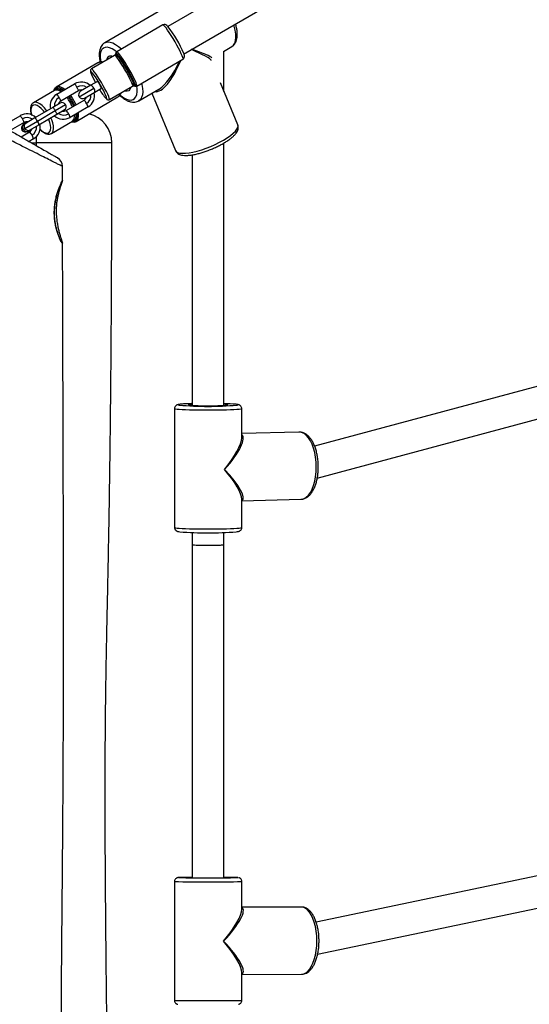
# Model space of a CAD drawing. Units: millimetres. Extents: x 51 to 362, y 35 to 272.
# Drawn here: x 154 to 161, y 98 to 112 of the extents above; entities that cross this region are included whole.
import ezdxf

# ---------------------------------------------------------------- set-up
doc = ezdxf.new("R2010")
doc.units = ezdxf.units.MM
doc.styles.add('SLDTEXTSTYLE0', font='TXT', dxfattribs={"width": 0.75})
doc.dimstyles.new('SLDDIMSTYLE0', dxfattribs={"dimtxt": 3.5, "dimasz": 4, "dimexe": 0, "dimexo": 0.0625, "dimgap": 0.875, "dimtad": 1, "dimlfac": 35, "dimrnd": 1e-09, "dimzin": 12, "dimdsep": 46, "dimtxsty": 'SLDTEXTSTYLE0', "dimsah": 1, "dimcen": 0.09, "dimadec": 0, "dimazin": 3, "dimtfac": 1, "dimtofl": 0, "dimtmove": 0, "dimatfit": 3, "dimfxl": 0, "dimfrac": 2, "dimtolj": 1, "dimtzin": 12, "dimarcsym": 0})

# ---------------------------------------------------------------- blocks, each defined once
blk = doc.blocks.new('_D_1')
at = {"color": 7, "linetype": 'Continuous', "lineweight": 0}
for p, q in [((117.249, 110.931), (117.249, 260.711)), ((315.431, 103.223), (315.431, 260.711)), ((117.249, 259.711), (315.431, 259.711))]:
    blk.add_line(p, q, dxfattribs=at)
at = {"color": 7, "linetype": 'Continuous', "lineweight": 18}
for points in [[(117.249, 259.711), (121.249, 259.203), (121.249, 260.219)], [(315.431, 259.711), (311.431, 260.219), (311.431, 259.203)]]:
    blk.add_solid(points, dxfattribs=at)
at = {"color": 7, "linetype": 'Continuous', "lineweight": 18, "insert": (211.168, 264.223), "char_height": 3.5, "attachment_point": 1, "style": 'SLDTEXTSTYLE0'}
blk.add_mtext('6940', dxfattribs=at)
blk = doc.blocks.new('_D_13')
at = {"color": 7, "linetype": 'Continuous', "lineweight": 0}
for p, q in [((77.676, 109.931), (77.676, 267.989)), ((361.732, 92.661), (361.732, 267.989)), ((77.676, 266.989), (361.732, 266.989))]:
    blk.add_line(p, q, dxfattribs=at)
at = {"color": 7, "linetype": 'Continuous', "lineweight": 18}
for points in [[(77.676, 266.989), (81.676, 266.481), (81.676, 267.497)], [(361.732, 266.989), (357.732, 267.497), (357.732, 266.481)]]:
    blk.add_solid(points, dxfattribs=at)
at = {"color": 7, "linetype": 'Continuous', "lineweight": 18, "insert": (214.532, 271.5), "char_height": 3.5, "attachment_point": 1, "style": 'SLDTEXTSTYLE0'}
blk.add_mtext('9940', dxfattribs=at)

msp = doc.modelspace()

# ---------------------------------------------------------------- linework, layer by layer
at = {"color": 7, "linetype": 'Continuous', "lineweight": 25}
for p, q in [((197.71511, 135.9097), (156.09696, 111.60975)), ((156.32064, 111.21099), (197.93879, 135.51094)), ((156.52839, 112.15942), (155.1861, 111.37569)), ((156.02449, 111.63361), (155.35929, 111.24521)), ((156.90029, 111.25167), (157.01821, 111.32052)), ((156.90475, 110.67494), (156.90475, 111.25428)), ((155.32879, 111.19432), (154.99514, 110.99951)), ((155.34457, 111.22542), (155.34043, 111.20937)), ((155.64742, 110.75174), (156.31261, 111.14014)), ((155.08903, 111.08741), (154.48633, 110.73551)), ((154.46005, 110.68708), (154.15775, 110.51057)), ((154.4935, 110.63217), (154.75129, 110.78269)), ((154.80891, 110.68399), (154.55112, 110.53347)), ((154.81781, 110.5982), (155.02816, 110.72102)), ((154.98614, 110.76266), (154.83811, 110.67623)), ((155.08089, 110.81798), (154.98614, 110.76266)), ((155.04376, 110.66396), (155.13852, 110.71929)), ((155.25445, 110.55538), (155.58811, 110.7502)), ((155.60693, 110.75294), (155.62295, 110.74865)), ((155.67592, 110.53679), (155.96451, 110.70529)), ((157.10441, 110.19023), (156.85402, 110.79811)), ((154.63036, 110.39777), (154.88815, 110.54829)), ((154.77446, 110.24204), (155.37716, 110.59394)), ((154.83811, 110.67623), (154.83757, 110.67591)), ((154.8952, 110.57722), (154.89574, 110.57753)), ((154.89574, 110.57753), (155.04376, 110.66396)), ((155.86546, 110.64746), (156.2062, 109.82024)), ((154.43877, 110.44306), (154.18103, 110.29257)), ((154.54411, 110.50456), (154.43877, 110.44306)), ((154.4964, 110.34437), (154.60173, 110.40587)), ((154.94577, 110.44959), (154.68798, 110.29908)), ((155.67778, 110.53791), (155.67592, 110.53679)), ((153.70805, 110.17356), (153.96574, 110.32402)), ((154.18103, 110.29257), (154.05257, 110.21757)), ((154.21484, 110.24614), (154.47258, 110.39663)), ((154.23866, 110.19388), (154.4964, 110.34437)), ((154.02337, 110.22533), (153.82404, 110.10895)), ((154.02495, 110.20144), (154.01345, 110.19472)), ((154.05197, 110.21721), (154.02495, 110.20144)), ((154.03229, 110.13955), (154.21484, 110.24614)), ((154.05197, 110.21721), (154.05257, 110.21757)), ((154.08258, 110.10275), (154.10959, 110.11852)), ((154.1102, 110.11887), (154.10959, 110.11852)), ((154.1102, 110.11887), (154.23866, 110.19388)), ((154.41706, 110.06645), (154.71937, 110.24296)), ((154.71042, 110.23774), (154.7169, 110.23799)), ((153.98074, 110.01847), (154.1026, 110.08962)), ((154.07107, 110.09603), (154.08258, 110.10275)), ((154.16023, 109.99093), (154.09471, 109.95267)), ((154.10475, 109.94687), (154.10475, 109.95854)), ((156.90475, 106.14402), (156.90475, 109.9302)), ((156.44761, 109.75909), (156.44761, 106.14402)), ((154.57716, 109.38596), (154.57688, 109.59323)), ((154.57642, 109.38634), (154.57646, 109.38596)), ((154.49207, 108.88216), (154.49048, 108.92026)), ((164.90217, 107.35602), (158.20918, 105.55451)), ((158.24726, 105.09134), (165.02098, 106.91459)), ((156.94287, 106.14787), (156.94283, 106.14787)), ((156.19047, 106.09495), (156.19047, 104.38254)), ((157.1619, 105.68739), (157.1619, 106.09495)), ((157.98596, 105.75881), (157.1619, 105.7373)), ((157.98596, 105.75881), (157.98301, 105.75869)), ((157.1619, 104.38254), (157.1619, 104.79011)), ((157.1619, 104.76554), (158.0113, 104.78771)), ((158.0113, 104.78771), (158.01392, 104.78781)), ((156.44761, 104.30851), (156.44761, 104.13459)), ((156.90475, 104.13459), (156.90475, 104.30851)), ((156.44761, 104.13458), (156.44761, 99.33012)), ((156.90475, 99.32803), (156.90475, 104.13459)), ((165.36984, 100.18129), (158.23384, 98.68682)), ((158.25335, 98.22384), (165.46355, 99.73385)), ((156.19047, 99.27193), (156.19047, 97.55768)), ((157.1619, 98.87131), (157.1619, 99.27193)), ((158.01884, 98.90476), (157.1619, 98.90205)), ((158.02186, 98.90472), (158.01884, 98.90476)), ((157.1619, 97.55768), (157.1619, 97.95829)), ((157.1619, 97.93062), (158.02191, 97.93333)), ((158.02191, 97.93333), (158.02481, 97.93338))]:
    msp.add_line(p, q, dxfattribs=at)
at = {"color": 8, "linetype": 'Continuous', "lineweight": 25}
for p, q in [((154.81704, 110.59775), (154.81781, 110.5982)), ((155.21549, 110.56572), (155.21701, 110.57131)), ((154.47258, 110.39663), (154.62227, 110.48403)), ((153.99291, 110.11656), (154.00926, 110.12611)), ((154.00926, 110.12611), (154.03143, 110.13905)), ((154.03143, 110.13905), (154.03229, 110.13955)), ((154.19646, 110.02232), (154.19656, 109.93014)), ((154.19656, 109.93014), (154.19657, 109.89387)), ((156.96133, 99.32918), (156.96182, 99.32903)), ((157.10459, 99.329), (157.10441, 99.32918))]:
    msp.add_line(p, q, dxfattribs=at)
at = {"color": 8, "linetype": 'Continuous', "lineweight": 25, "flags": 128}
for points in [[(156.31261, 111.14014), (156.31451, 111.14722), (156.31112, 111.16297), (156.30259, 111.1868), (156.28921, 111.21787), (156.27146, 111.25505), (156.25, 111.29699), (156.2256, 111.34218), (156.19913, 111.38898), (156.17156, 111.43571), (156.14388, 111.48068), (156.11709, 111.52225), (156.09216, 111.55893), (156.06999, 111.58939), (156.05139, 111.61253), (156.03701, 111.62752), (156.0274, 111.63381), (156.02449, 111.63361)], [(157.01821, 111.32052), (157.02018, 111.32171), (157.04291, 111.34189), (157.05989, 111.37056), (157.07076, 111.4071), (157.07529, 111.45073), (157.07339, 111.50053), (157.06509, 111.55544), (157.05057, 111.61427), (157.04465, 111.63373)], [(155.35722, 111.24586), (155.33168, 111.26507), (155.29249, 111.28891), (155.2555, 111.30434), (155.22157, 111.311), (155.1915, 111.30874), (155.166, 111.29759), (155.14566, 111.27784), (155.13096, 111.24993), (155.12224, 111.21453), (155.11972, 111.17246), (155.12344, 111.12472), (155.1274, 111.10023)], [(155.185, 111.37503), (155.1975, 111.38127), (155.22791, 111.38798), (155.26264, 111.38549), (155.30095, 111.37384), (155.34205, 111.3533), (155.38503, 111.3243), (155.429, 111.28745), (155.43002, 111.28651)], [(155.58811, 110.7502), (155.58975, 110.75725), (155.58603, 110.77311), (155.57708, 110.79713), (155.56327, 110.82831), (155.54517, 110.86539), (155.52352, 110.90684), (155.49921, 110.95097), (155.47323, 110.99597), (155.44664, 111.04), (155.42054, 111.08126), (155.39599, 111.11805), (155.37399, 111.14888), (155.35546, 111.17247), (155.34114, 111.18787), (155.33162, 111.19444), (155.32879, 111.19432)], [(155.60693, 110.75294), (155.60969, 110.75311), (155.61142, 110.76003), (155.60795, 110.77549), (155.59939, 110.79891), (155.58609, 110.82938), (155.56854, 110.86573), (155.54744, 110.90656), (155.52358, 110.95031), (155.49789, 110.99529), (155.47134, 111.03977), (155.44497, 111.08205), (155.41979, 111.1205), (155.39676, 111.15364), (155.37676, 111.1802), (155.36057, 111.19916), (155.34882, 111.20979), (155.34194, 111.21169), (155.34043, 111.20937)], [(155.62252, 110.74878), (155.62583, 110.74883), (155.62767, 110.7557), (155.62438, 110.77099), (155.6161, 110.79413), (155.60311, 110.82429), (155.58589, 110.86037), (155.56505, 110.90109), (155.54136, 110.94495), (155.51567, 110.99039), (155.48891, 111.03575), (155.46204, 111.07939), (155.43603, 111.11975), (155.41183, 111.15536), (155.39031, 111.18493), (155.37225, 111.20739), (155.3583, 111.22194), (155.34897, 111.22804), (155.34458, 111.22548), (155.34457, 111.22542)], [(155.64742, 110.75174), (155.64931, 110.75882), (155.64592, 110.77457), (155.63739, 110.79841), (155.62401, 110.82948), (155.60627, 110.86665), (155.5848, 110.90859), (155.5604, 110.95378), (155.53393, 111.00059), (155.50636, 111.04732), (155.47868, 111.09228), (155.45189, 111.13385), (155.42696, 111.17053), (155.40479, 111.201), (155.38619, 111.22414), (155.37182, 111.23912), (155.3622, 111.24541), (155.35926, 111.2452)], [(155.25445, 110.55538), (155.2561, 110.56244), (155.25238, 110.5783), (155.24343, 110.60232), (155.22962, 110.6335), (155.21152, 110.67057), (155.18987, 110.71203), (155.16556, 110.75616), (155.13958, 110.80116), (155.11299, 110.84519), (155.08689, 110.88645), (155.06234, 110.92324), (155.04034, 110.95407), (155.0218, 110.97766), (155.00748, 110.99306), (154.99797, 110.99963), (154.99511, 110.99949)], [(154.99063, 110.95905), (154.98772, 110.96054), (154.98361, 110.95814), (154.98495, 110.94662), (154.98658, 110.94093)], [(154.59179, 110.68956), (154.56871, 110.70521), (154.53778, 110.72016), (154.50964, 110.72642), (154.48529, 110.72376), (154.46561, 110.71227), (154.45389, 110.69729)], [(154.57629, 110.68051), (154.54917, 110.69699), (154.51967, 110.70818), (154.49347, 110.71037), (154.47157, 110.7035), (154.45497, 110.68803)], [(154.61181, 110.70125), (154.58305, 110.7212), (154.5512, 110.73661), (154.5222, 110.74305), (154.49712, 110.74031), (154.48501, 110.73471)], [(155.40775, 110.62058), (155.42073, 110.61007), (155.46067, 110.58222), (155.49888, 110.56252), (155.53444, 110.55144), (155.56653, 110.54924), (155.5944, 110.55597), (155.61739, 110.57146), (155.63496, 110.59536), (155.6467, 110.62711), (155.65234, 110.66596), (155.65174, 110.711), (155.64683, 110.75045)], [(155.56129, 110.73454), (155.55934, 110.72598), (155.54858, 110.70103), (155.53195, 110.68436), (155.51005, 110.67657), (155.48368, 110.67795), (155.47056, 110.68157)], [(155.71815, 110.79304), (155.7228, 110.7717), (155.7311, 110.7168), (155.733, 110.667), (155.72847, 110.62337), (155.7176, 110.58682), (155.70062, 110.55816), (155.67789, 110.53798), (155.67778, 110.53791)], [(155.20609, 110.57004), (155.20871, 110.56795), (155.21549, 110.56572)], [(154.31892, 110.37308), (154.30172, 110.39484), (154.27107, 110.42751), (154.24013, 110.45307), (154.21037, 110.47033), (154.18317, 110.47847), (154.1598, 110.47713), (154.14136, 110.46637), (154.1287, 110.44667), (154.12243, 110.41898), (154.12283, 110.38458), (154.12989, 110.34507), (154.13203, 110.33688)], [(154.35214, 110.39248), (154.34779, 110.3984), (154.31645, 110.4366), (154.28391, 110.46874), (154.25152, 110.49349), (154.2206, 110.50986), (154.19242, 110.51716), (154.16812, 110.5151), (154.15771, 110.51055)], [(154.3804, 110.07813), (154.39604, 110.09345), (154.40556, 110.11728), (154.40852, 110.14852), (154.40477, 110.18569), (154.39449, 110.22706), (154.37816, 110.27069), (154.37654, 110.27439)], [(154.41706, 110.06645), (154.43372, 110.08227), (154.44439, 110.10654), (154.44863, 110.13825), (154.44628, 110.17612), (154.43741, 110.21859), (154.42241, 110.26392), (154.40977, 110.29378)], [(154.7545, 110.24008), (154.77156, 110.25584), (154.78295, 110.27969), (154.78825, 110.31077), (154.78728, 110.34794), (154.78627, 110.35647)], [(154.77446, 110.24204), (154.79203, 110.25828), (154.80376, 110.28285), (154.80923, 110.31486), (154.80823, 110.35316), (154.8063, 110.36816)], [(154.25316, 110.12942), (154.27476, 110.10978), (154.30529, 110.08824), (154.33394, 110.07546), (154.35938, 110.07204), (154.3804, 110.07813)], [(154.7169, 110.23799), (154.71742, 110.23804), (154.73932, 110.24492)], [(154.73145, 110.23288), (154.73239, 110.23297), (154.7545, 110.24008)], [(156.89985, 109.9724), (156.95262, 110.00508), (156.99905, 110.03777), (157.03815, 110.06976), (157.0691, 110.10038), (157.09123, 110.12896), (157.10406, 110.15492), (157.10733, 110.17768), (157.10441, 110.19023)], [(156.2062, 109.82024), (156.21641, 109.80567), (156.2369, 109.79283), (156.26632, 109.78452), (156.30402, 109.78092), (156.34921, 109.78209), (156.40093, 109.78802), (156.45806, 109.79858), (156.51941, 109.81355), (156.58364, 109.8326), (156.64941, 109.85533), (156.7153, 109.88125), (156.77991, 109.90982), (156.84187, 109.94042), (156.89985, 109.9724)], [(156.44761, 106.16899), (156.41271, 106.16785), (156.3642, 106.16578), (156.323, 106.16339), (156.29008, 106.16074), (156.26621, 106.15788), (156.25195, 106.15488), (156.24764, 106.15182), (156.25336, 106.14876), (156.25779, 106.14769)], [(156.39507, 106.14964), (156.39139, 106.15096), (156.39219, 106.1535), (156.40326, 106.15599), (156.42419, 106.15833), (156.44761, 106.16005)], [(156.95585, 106.15477), (156.9575, 106.15437), (156.96187, 106.15184), (156.9559, 106.14931), (156.9546, 106.14903)], [(157.09165, 106.14711), (157.09451, 106.14768), (157.10382, 106.15072), (157.10312, 106.15378), (157.0924, 106.15681), (157.08077, 106.15865)], [(157.1619, 106.09497), (157.15884, 106.09241), (157.14578, 106.08915), (157.12271, 106.08601), (157.09013, 106.08307), (157.04872, 106.08038), (156.99937, 106.07799), (156.94313, 106.07597), (156.88121, 106.07436), (156.81491, 106.07318), (156.74566, 106.07247), (156.67492, 106.07223), (156.60422, 106.07249), (156.53504, 106.07321), (156.46888, 106.07441), (156.40713, 106.07604), (156.35112, 106.07807), (156.30204, 106.08047), (156.26093, 106.08317), (156.22867, 106.08612), (156.20595, 106.08926), (156.19325, 106.09253), (156.19047, 106.09496)], [(158.23525, 105.25341), (158.23273, 105.32427), (158.22522, 105.39404), (158.21288, 105.46123), (158.19597, 105.52442), (158.17486, 105.58225), (158.14999, 105.6335), (158.12189, 105.67707), (158.09117, 105.71203), (158.05848, 105.73764), (158.02451, 105.75336), (157.98999, 105.75884), (157.98596, 105.75881)], [(158.01392, 104.78781), (158.02451, 104.78881), (158.05848, 104.79883), (158.09117, 104.81896), (158.12189, 104.84877), (158.14999, 104.88763), (158.17486, 104.93471), (158.19597, 104.989), (158.21288, 105.04935), (158.22522, 105.11448), (158.23273, 105.18298), (158.23525, 105.25341)], [(156.19047, 104.38254), (156.19325, 104.38012), (156.20595, 104.37686), (156.22867, 104.37371), (156.26093, 104.37076), (156.30204, 104.36806), (156.35112, 104.36566), (156.40713, 104.36363), (156.46888, 104.362), (156.53504, 104.36081), (156.60422, 104.36008), (156.67492, 104.35983), (156.74566, 104.36006), (156.81491, 104.36077), (156.88121, 104.36195), (156.94313, 104.36356), (156.99937, 104.36558), (157.04872, 104.36797), (157.09013, 104.37066), (157.12271, 104.3736), (157.14578, 104.37674), (157.15884, 104.38), (157.1619, 104.38254)], [(156.24852, 99.32924), (156.24769, 99.32912), (156.24772, 99.32901)], [(158.24403, 98.41642), (158.24165, 98.48717), (158.23455, 98.55647), (158.22288, 98.62283), (158.2069, 98.68485), (158.18695, 98.74121), (158.16344, 98.7907), (158.13689, 98.83227), (158.10785, 98.86504), (158.07694, 98.88829), (158.04483, 98.90155), (158.02186, 98.90472)], [(158.02481, 97.93338), (158.04483, 97.93597), (158.07694, 97.94847), (158.10785, 97.971), (158.13689, 98.00308), (158.16344, 98.04403), (158.18695, 98.09297), (158.2069, 98.14886), (158.22288, 98.21051), (158.23455, 98.2766), (158.24165, 98.34573), (158.24403, 98.41642)]]:
    msp.add_lwpolyline(points, dxfattribs=at)
at = {"color": 7, "linetype": 'Continuous', "lineweight": 25, "flags": 128}
for points in [[(155.21701, 110.57131), (155.21688, 110.57272), (155.21281, 110.58862), (155.20349, 110.61268), (155.18933, 110.64378), (155.17101, 110.68045), (155.14938, 110.72099), (155.12545, 110.7635), (155.10034, 110.80599), (155.07523, 110.84647), (155.05129, 110.88306), (155.02963, 110.91404), (155.01128, 110.93796), (154.99709, 110.9537), (154.99063, 110.95905)], [(154.45389, 110.69729), (154.45133, 110.69237), (154.44623, 110.67901)], [(154.45497, 110.68803), (154.45481, 110.6878), (154.45111, 110.68186)], [(154.70554, 110.23489), (154.70603, 110.23478), (154.73145, 110.23288)]]:
    msp.add_lwpolyline(points, dxfattribs=at)
at = {"color": 7, "linetype": 'Continuous', "lineweight": 25}
for centre, radius, start, end in [((154.92709, 110.65994), 1.50683, 21.813705, 39.097602), ((155.90128, 111.29204), 0.97977, 200.999005, 210.029749), ((154.84784, 110.61658), 0.19213, 47.355196, 120.167327), ((154.8482, 110.61663), 0.07798, 76.765579, 120.256298), ((155.82238, 111.1131), 0.82142, 209.949644, 221.385547), ((154.59054, 110.46651), 0.19199, 120.361635, 193.234829), ((154.39238, 110.52334), 0.14856, 24.816343, 47.103908), ((154.40664, 110.49891), 0.14856, 13.455586, 35.743151), ((154.86638, 110.62656), 0.05714, 120.279747, 210.279747), ((154.86638, 110.62656), 0.05714, 210.279747, 300.279747), ((154.8488, 110.61561), 0.07798, 300.303195, 343.793914), ((154.78703, 110.43945), 0.14856, 24.816343, 47.103908), ((154.84873, 110.61525), 0.19199, 300.361635, 13.234829), ((154.59047, 110.46615), 0.07798, 120.303195, 163.793914), ((154.57292, 110.45522), 0.05714, 30.279747, 120.279747), ((154.57292, 110.45522), 0.05714, 300.279747, 30.279747), ((154.80129, 110.41502), 0.14856, 13.455586, 35.743151), ((154.06224, 110.15795), 0.19208, 47.343693, 120.159191), ((154.08208, 110.185), 0.14616, 24.728316, 47.390711), ((154.59143, 110.46518), 0.19213, 227.355196, 300.167327), ((154.59107, 110.46513), 0.07798, 256.765579, 300.256298), ((154.52924, 110.28894), 0.14856, 24.816343, 47.103908), ((154.5435, 110.26451), 0.14856, 13.455586, 35.743151), ((154.86193, 109.9307), 0.42857, 359.930991, 77.188505), ((154.04226, 110.14538), 0.05714, 120.279747, 210.279747), ((154.04226, 110.14538), 0.05714, 210.279747, 300.279747), ((154.06264, 110.15801), 0.07794, 76.753139, 120.254594), ((154.08078, 110.16787), 0.05714, 120.279747, 210.279747), ((154.08144, 110.16842), 0.057, 120.427637, 210.426878), ((154.08078, 110.16787), 0.05714, 210.279747, 300.279747), ((154.08158, 110.16817), 0.057, 210.132616, 300.131856), ((154.06328, 110.15691), 0.07794, 300.304899, 343.806355), ((154.0632, 110.15653), 0.19193, 300.367566, 13.248537), ((154.09634, 110.16058), 0.14616, 13.168782, 35.831178), ((154.00575, 109.98327), 0.14384, 24.640714, 47.676985), ((154.02, 109.95886), 0.14384, 12.882509, 35.91878), ((154.43397, 109.59185), 0.14286, 0.605038, 60.002883), ((156.67802, 110.92376), 4.79452, 264.971676, 274.949084), ((156.67818, 109.21154), 3.07496, 264.717409, 275.157541), ((156.86605, 104.00803), 2.16131, 84.298312, 88.97393), ((156.88474, 105.71682), 0.44368, 80.777002, 87.41461), ((156.67732, 109.47764), 5.17449, 265.461785, 274.481147), ((156.67658, 127.51726), 28.19151, 269.12836, 270.869914), ((156.41815, 92.4762), 6.85514, 89.753765, 91.417896), ((156.67578, 116.86595), 17.53925, 269.068362, 270.934448), ((156.93121, 92.35893), 6.9724, 88.57659, 90.217412), ((156.90682, 97.74084), 1.58928, 88.034506, 90.074575)]:
    msp.add_arc(centre, radius, start, end, dxfattribs=at)
at = {"color": 8, "linetype": 'Continuous', "lineweight": 25}
for centre, radius, start, end in [((155.27542, 111.11996), 0.06443, 65.661823, 174.89767), ((155.12212, 111.02311), 0.07232, 67.400235, 117.225849), ((154.49215, 110.5956), 0.09695, 48.865925, 109.336752), ((154.85294, 110.61952), 0.13502, 54.993243, 120.208676), ((154.96547, 110.69978), 0.06619, 18.721021, 71.805711), ((154.97884, 110.67687), 0.06619, 348.753782, 41.838473), ((154.59545, 110.46917), 0.13502, 120.350817, 185.56625), ((154.18482, 110.22862), 0.57999, 22.493874, 38.06562), ((154.18627, 110.22946), 0.60014, 22.756861, 37.802632), ((154.17603, 110.22348), 0.62779, 23.090016, 37.469477), ((154.17796, 110.22461), 0.64738, 23.308671, 37.250823), ((154.86697, 110.62706), 0.05701, 120.413411, 210.41279), ((154.86711, 110.62683), 0.05701, 210.146704, 300.146083), ((154.85364, 110.61832), 0.13502, 300.350817, 5.56625), ((155.3328, 110.65722), 0.07728, 305.030014, 351.46289), ((154.06754, 110.16099), 0.13497, 54.979731, 120.203526), ((154.59614, 110.46797), 0.13502, 234.993243, 300.208676), ((154.65425, 110.31629), 0.09807, 311.60408, 11.31223), ((154.67055, 110.3221), 0.10337, 311.700604, 14.176011), ((154.03078, 110.14979), 0.06897, 73.800113, 119.811205), ((154.05497, 110.15589), 0.05456, 123.387034, 213.08176), ((154.05766, 110.15128), 0.05456, 207.477733, 297.17246), ((154.04046, 110.13321), 0.06897, 300.748288, 346.75938), ((154.06829, 110.15971), 0.13497, 300.355968, 5.579762), ((154.18845, 163.25282), 53.32268, 269.9411, 270.008717), ((156.43947, 98.27117), 1.05898, 89.559651, 92.6449), ((156.67619, 129.57754), 30.3095, 269.081779, 270.918205), ((156.67618, 127.86672), 30.31294, 269.081891, 270.918109)]:
    msp.add_arc(centre, radius, start, end, dxfattribs=at)
for centre, major_axis, ratio, start_param, end_param in [((156.10216, 111.34811), (0.61823, -0.22986), 0.08865893, 0.08186631, 1.03510348), ((156.10216, 111.34811), (0.62942, -0.1939), 0.06636988, 0.08947794, 1.01988844), ((156.10216, 111.34811), (0.20598, 0.67518), 0.34546717, 3.17989922, 4.47740885), ((156.10216, 111.34811), (0.2432, 0.66143), 0.34275065, 3.5545396, 4.47714864), ((156.67618, 105.23875), (0.49105, 0.4795), 0.26852469, 4.94084062, 6.3217976), ((156.67618, 105.23875), (0.46445, 0.50889), 0.27932954, 4.92421736, 5.95003192), ((156.67618, 105.23875), (-0.47138, 0.49028), 0.23893123, 3.3851693, 4.44713268), ((156.67618, 105.23875), (0.497, -0.46054), 0.22460746, 6.19334069, 7.57429767), ((156.67618, 98.4148), (0.49612, 0.47307), 0.23440153, 4.94804759, 6.36290376), ((156.67618, 98.4148), (0.4697, 0.50252), 0.24613751, 4.93343128, 6.02569757), ((156.67618, 98.4148), (-0.47054, 0.50025), 0.24082815, 3.39224324, 4.48450953), ((156.67618, 98.4148), (0.49684, -0.47076), 0.22864866, 6.19692112, 7.61177729)]:
    msp.add_ellipse(centre, major_axis=major_axis, ratio=ratio, start_param=start_param, end_param=end_param, dxfattribs=at)
at = {"color": 7, "linetype": 'Continuous', "lineweight": 25}
for centre, major_axis, ratio, start_param, end_param in [((156.10216, 111.34811), (0.61823, -0.22986), 0.08865893, 0.06800483, 0.08186631), ((155.1097, 110.76863), (-0.02881, 0.04935), 0.09774854, 3.14159265, 6.28318531), ((156.10216, 111.34811), (0.2432, 0.66143), 0.34275065, 3.53522724, 3.5545396), ((156.67618, 105.23875), (0.46445, 0.50889), 0.27932954, 5.95003192, 5.98618074), ((156.67618, 104.13459), (0.22857, 0), 0.0444631, 3.14159265, 6.28318531)]:
    msp.add_ellipse(centre, major_axis=major_axis, ratio=ratio, start_param=start_param, end_param=end_param, dxfattribs=at)
for points, knots in [([(156.0912, 111.61716), (156.08898, 111.61956), (156.08317, 111.62582), (156.07414, 111.63256), (156.05908, 111.63915), (156.04167, 111.64095), (156.0308, 111.63616), (156.0256, 111.63387)], [0, 0, 0, 0, 0.17790044, 0.46461108, 0.65222141, 0.8335285, 1, 1, 1, 1]), ([(157.02021, 111.32282), (157.02727, 111.32724), (157.04408, 111.33778), (157.0643, 111.3626), (157.08126, 111.39439), (157.09236, 111.43203), (157.09767, 111.47563), (157.09684, 111.52494), (157.08926, 111.57881), (157.08044, 111.62071), (157.07261, 111.64475), (157.07116, 111.6492)], [0, 0, 0, 0, 0.08050111, 0.19186248, 0.30574374, 0.4269854, 0.55732281, 0.69399474, 0.83203919, 0.96885511, 1, 1, 1, 1]), ([(155.18502, 111.37369), (155.17945, 111.37054), (155.16383, 111.36173), (155.14399, 111.33914), (155.12584, 111.30843), (155.11368, 111.27189), (155.10713, 111.2295), (155.10706, 111.18108), (155.11137, 111.13693), (155.11792, 111.1082), (155.12014, 111.09845)], [0, 0, 0, 0, 0.07038344, 0.19723186, 0.3256552, 0.46158851, 0.60786833, 0.76229592, 0.91937537, 1, 1, 1, 1]), ([(155.3398, 111.20763), (155.3386, 111.20436), (155.33678, 111.19935), (155.33064, 111.19645), (155.32851, 111.19544)], [0, 0, 0, 0, 0.65291176, 1, 1, 1, 1]), ([(155.35945, 111.24442), (155.35659, 111.24269), (155.34983, 111.23861), (155.34497, 111.22847), (155.34422, 111.22306), (155.34388, 111.2206)], [0, 0, 0, 0, 0.28685237, 0.67643926, 1, 1, 1, 1]), ([(156.31261, 111.14014), (156.3177, 111.14403), (156.32707, 111.15121), (156.33376, 111.16597), (156.33588, 111.17884), (156.33513, 111.19073), (156.33366, 111.19942), (156.33145, 111.20593), (156.33077, 111.20793)], [0, 0, 0, 0, 0.1795442, 0.33100192, 0.48056647, 0.65598554, 0.89432049, 1, 1, 1, 1]), ([(154.9949, 110.99925), (154.99116, 110.99627), (154.98416, 110.99069), (154.98001, 110.97943), (154.9791, 110.96966), (154.98019, 110.95967), (154.98248, 110.9518), (154.98384, 110.94713)], [0, 0, 0, 0, 0.16389232, 0.30738066, 0.46548389, 0.68303026, 1, 1, 1, 1]), ([(155.1609, 111.09629), (155.15692, 111.09738), (155.14353, 111.10102), (155.12115, 111.09935), (155.10006, 111.09472), (155.09092, 111.08782), (155.08897, 111.08635)], [0, 0, 0, 0, 0.16120847, 0.54168199, 0.90230297, 1, 1, 1, 1]), ([(154.48486, 110.73371), (154.47896, 110.7299), (154.46755, 110.72253), (154.46066, 110.71055), (154.45734, 110.70476)], [0, 0, 0, 0, 0.51690382, 1, 1, 1, 1]), ([(155.58811, 110.7502), (155.59268, 110.75187), (155.60002, 110.75455), (155.60428, 110.75335), (155.60589, 110.7529)], [0, 0, 0, 0, 0.62206891, 1, 1, 1, 1]), ([(155.62158, 110.74937), (155.62219, 110.74907), (155.62567, 110.74736), (155.63587, 110.74662), (155.64402, 110.75024), (155.64742, 110.75174)], [0, 0, 0, 0, 0.11193622, 0.63026677, 1, 1, 1, 1]), ([(155.21463, 110.56087), (155.21573, 110.55992), (155.21951, 110.55668), (155.22724, 110.55244), (155.24185, 110.55006), (155.25045, 110.55369), (155.25445, 110.55538)], [0, 0, 0, 0, 0.15013236, 0.51793342, 0.77555247, 1, 1, 1, 1]), ([(155.37716, 110.59394), (155.38282, 110.59782), (155.39616, 110.60694), (155.41171, 110.62705), (155.41802, 110.64426), (155.42111, 110.65269)], [0, 0, 0, 0, 0.27332996, 0.64391068, 1, 1, 1, 1]), ([(155.40123, 110.61604), (155.41255, 110.60615), (155.43828, 110.58364), (155.47892, 110.55646), (155.52289, 110.53391), (155.56476, 110.52081), (155.60372, 110.51653), (155.63823, 110.52085), (155.66367, 110.52862), (155.67541, 110.53723), (155.67825, 110.53932)], [0, 0, 0, 0, 0.1203287, 0.27366625, 0.42947, 0.58717443, 0.71946462, 0.84304493, 0.96201535, 1, 1, 1, 1]), ([(154.15812, 110.50977), (154.15259, 110.50634), (154.13992, 110.49846), (154.12675, 110.47807), (154.11774, 110.45195), (154.11438, 110.42018), (154.11747, 110.38298), (154.1227, 110.35385), (154.12832, 110.33736), (154.12905, 110.33524)], [0, 0, 0, 0, 0.11787108, 0.27048175, 0.42930884, 0.60294411, 0.78738858, 0.97266658, 1, 1, 1, 1]), ([(153.51904, 110.28504), (153.56063, 110.26102), (153.64427, 110.21274), (153.77847, 110.13525), (153.92047, 110.05327), (154.05995, 109.97274), (154.18484, 109.90064), (154.28729, 109.84148), (154.37109, 109.79311), (154.43376, 109.75692), (154.4775, 109.73167), (154.50223, 109.71739), (154.50305, 109.71692), (154.50339, 109.71672)], [0, 0, 0, 0, 0.086341838, 0.17361591, 0.283233682, 0.39495044, 0.493944575, 0.595180475, 0.683703411, 0.774223476, 0.856161987, 0.940071656, 1, 1, 1, 1]), ([(153.99649, 110.20963), (153.99895, 110.21094), (154.00805, 110.21575), (154.02533, 110.21825), (154.04217, 110.21733), (154.04984, 110.21313), (154.05049, 110.21277)], [0, 0, 0, 0, 0.16036218, 0.59322385, 0.96555944, 1, 1, 1, 1]), ([(154.1043, 110.11543), (154.10234, 110.10874), (154.09816, 110.09445), (154.08699, 110.0814), (154.07852, 110.07578), (154.07572, 110.07393)], [0, 0, 0, 0, 0.37092569, 0.79256369, 1, 1, 1, 1]), ([(154.24973, 110.12854), (154.2561, 110.12191), (154.2727, 110.10462), (154.30059, 110.08338), (154.33262, 110.06528), (154.36285, 110.05623), (154.39055, 110.05592), (154.40791, 110.0613), (154.41601, 110.06586), (154.41706, 110.06645)], [0, 0, 0, 0, 0.114319237, 0.298023319, 0.485002181, 0.675858321, 0.831290427, 0.978053837, 1, 1, 1, 1]), ([(154.73841, 110.23232), (154.74251, 110.23234), (154.75535, 110.2324), (154.76672, 110.23814), (154.77446, 110.24204)], [0, 0, 0, 0, 0.31913838, 1, 1, 1, 1]), ([(156.89989, 109.92692), (156.90872, 109.93217), (156.93453, 109.94751), (156.97377, 109.97356), (157.0152, 110.00493), (157.05071, 110.03683), (157.07885, 110.06854), (157.09824, 110.09905), (157.10952, 110.12853), (157.11228, 110.15681), (157.11008, 110.17859), (157.10446, 110.18862), (157.10331, 110.19067)], [0, 0, 0, 0, 0.064998, 0.18991276, 0.31611024, 0.44469605, 0.57729934, 0.7008964, 0.80303165, 0.893025, 0.97816795, 1, 1, 1, 1]), ([(155.22681, 77.98968), (155.22688, 78.03851), (155.22737, 78.34921), (155.22846, 78.92561), (155.23018, 79.64114), (155.23214, 80.2787), (155.23417, 80.82846), (155.23653, 81.3606), (155.23923, 81.87038), (155.24225, 82.35397), (155.24561, 82.80838), (155.24928, 83.23134), (155.25325, 83.62131), (155.25751, 83.97802), (155.26202, 84.30178), (155.26658, 84.59674), (155.27108, 84.86779), (155.27546, 85.12079), (155.28029, 85.39609), (155.28543, 85.69225), (155.29059, 86.008), (155.29497, 86.30452), (155.29858, 86.58356), (155.3015, 86.84868), (155.30372, 87.09327), (155.30545, 87.3295), (155.3068, 87.56733), (155.30781, 87.82729), (155.30841, 88.11219), (155.3085, 88.42526), (155.308, 88.74513), (155.30696, 89.0711), (155.30543, 89.40211), (155.30325, 89.76174), (155.30035, 90.15267), (155.29665, 90.57658), (155.29226, 91.02419), (155.28727, 91.49341), (155.28175, 91.98164), (155.27566, 92.49564), (155.26907, 93.03338), (155.26177, 93.6152), (155.25383, 94.23935), (155.24534, 94.90316), (155.23674, 95.58012), (155.22823, 96.26422), (155.22002, 96.94862), (155.21234, 97.62567), (155.20547, 98.28681), (155.19996, 98.89297), (155.19592, 99.43855), (155.19335, 99.92002), (155.19219, 100.36806), (155.19238, 100.78423), (155.19387, 101.17285), (155.19673, 101.55927), (155.20115, 101.94836), (155.20728, 102.34722), (155.21466, 102.74518), (155.22196, 103.10172), (155.22864, 103.42216), (155.23455, 103.70888), (155.24061, 104.01461), (155.24625, 104.3176), (155.25144, 104.61814), (155.2562, 104.91591), (155.26086, 105.23613), (155.26513, 105.56203), (155.26901, 105.89339), (155.27253, 106.22971), (155.27586, 106.58964), (155.27895, 106.97502), (155.28177, 107.3878), (155.28424, 107.82064), (155.28634, 108.27431), (155.28808, 108.74953), (155.28942, 109.25625), (155.29021, 109.6533), (155.29041, 109.88166), (155.29045, 109.93021)], [0, 0, 0, 0, 0.00458589, 0.02917897, 0.05413285, 0.07178708, 0.08905698, 0.1057647, 0.12176285, 0.13693217, 0.15117929, 0.16443461, 0.17665021, 0.18779833, 0.19793023, 0.20705199, 0.21549694, 0.22338438, 0.23081131, 0.24135337, 0.25120211, 0.26047082, 0.26920935, 0.27741781, 0.28537879, 0.29218948, 0.29961248, 0.30772439, 0.31661326, 0.32637957, 0.33713735, 0.34666478, 0.35700264, 0.36823411, 0.38045003, 0.39372625, 0.40805558, 0.42249771, 0.43780216, 0.45391703, 0.470779, 0.48831269, 0.5085661, 0.52940349, 0.55066007, 0.57214748, 0.59365243, 0.61493535, 0.63572902, 0.65573712, 0.6718552, 0.6869576, 0.70094457, 0.71392298, 0.72603425, 0.73743807, 0.75021433, 0.76258477, 0.77491672, 0.78761886, 0.79609977, 0.80503878, 0.81456964, 0.82483404, 0.83351088, 0.84280924, 0.85280871, 0.86359219, 0.87342079, 0.88393053, 0.89517789, 0.90722115, 0.9201205, 0.933938, 0.94786435, 0.96271901, 0.97855876, 0.99544199, 1, 1, 1, 1]), ([(156.20731, 109.81868), (156.21132, 109.81091), (156.21967, 109.79476), (156.2405, 109.77684), (156.2655, 109.76341), (156.29628, 109.75436), (156.33446, 109.74964), (156.38036, 109.74997), (156.43201, 109.75534), (156.48698, 109.76512), (156.54449, 109.77886), (156.60382, 109.79619), (156.6641, 109.81675), (156.72434, 109.84017), (156.78349, 109.86601), (156.83951, 109.89335), (156.87768, 109.91403), (156.89691, 109.92519), (156.89989, 109.92692)], [0, 0, 0, 0, 0.04567891, 0.09509776, 0.14720408, 0.20679849, 0.27702814, 0.35349385, 0.42794306, 0.50035458, 0.57151746, 0.6419519, 0.7119712, 0.78177956, 0.85152921, 0.92133265, 0.98780192, 1, 1, 1, 1]), ([(154.56851, 108.49426), (154.56857, 108.49419), (154.56899, 108.49372), (154.56648, 108.4971), (154.56168, 108.50546), (154.55288, 108.52235), (154.541, 108.54803), (154.5269, 108.58206), (154.51172, 108.62374), (154.49674, 108.672), (154.48326, 108.72534), (154.47249, 108.78251), (154.46504, 108.84158), (154.46171, 108.90156), (154.46231, 108.96133), (154.46668, 109.02027), (154.47476, 109.07767), (154.48571, 109.13295), (154.49907, 109.18519), (154.51389, 109.23344), (154.52906, 109.27632), (154.54342, 109.31255), (154.55574, 109.3409), (154.56486, 109.35982), (154.56869, 109.36756), (154.57108, 109.37098), (154.57044, 109.37018), (154.57044, 109.37017)], [0, 0, 0, 0, 0.00427108, 0.02707294, 0.06004558, 0.10105423, 0.14610266, 0.19314692, 0.24130985, 0.28981256, 0.33795056, 0.38486889, 0.4310206, 0.47565289, 0.5196737, 0.56400281, 0.60835258, 0.65378755, 0.70049143, 0.74815612, 0.79685252, 0.84568442, 0.89434527, 0.94167534, 0.97923252, 0.9998115, 1, 1, 1, 1]), ([(154.57659, 109.38476), (154.57532, 109.38075), (154.57285, 109.37295), (154.56354, 109.34734), (154.55142, 109.31272), (154.53698, 109.26697), (154.52392, 109.22182), (154.51698, 109.18925), (154.51464, 109.17827)], [0, 0, 0, 0, 0.18334521, 0.35667919, 0.53435889, 0.71716761, 0.904715, 1, 1, 1, 1]), ([(154.49048, 108.92026), (154.49036, 108.93059), (154.49, 108.96082), (154.49199, 109.01107), (154.49734, 109.06941), (154.50536, 109.12415), (154.51212, 109.1569), (154.51537, 109.17265)], [0, 0, 0, 0, 0.115437721, 0.337670648, 0.563155022, 0.789954126, 1, 1, 1, 1]), ([(154.4904, 108.88104), (154.49089, 108.87052), (154.49251, 108.83576), (154.50006, 108.77925), (154.51183, 108.71332), (154.5263, 108.65193), (154.54188, 108.59612), (154.55703, 108.5479), (154.5691, 108.51104), (154.57594, 108.49048), (154.57675, 108.48604), (154.5768, 108.48573)], [0, 0, 0, 0, 0.05477871, 0.18101507, 0.30571973, 0.43365932, 0.56848529, 0.70702205, 0.84586001, 0.98911939, 1, 1, 1, 1]), ([(154.49296, 77.95878), (154.49185, 78.03895), (154.48856, 78.27697), (154.48317, 78.6648), (154.47755, 79.11301), (154.47326, 79.52325), (154.47039, 79.89457), (154.46881, 80.227), (154.46838, 80.53479), (154.46904, 80.82452), (154.4708, 81.10289), (154.47447, 81.44028), (154.48141, 81.82958), (154.49385, 82.26315), (154.51069, 82.66638), (154.53205, 83.03884), (154.55843, 83.38427), (154.58854, 83.72034), (154.6208, 84.05792), (154.65341, 84.40738), (154.68388, 84.76839), (154.71104, 85.14844), (154.73402, 85.55306), (154.75217, 85.98564), (154.76551, 86.46471), (154.77308, 86.99224), (154.77418, 87.56878), (154.76882, 88.17634), (154.75726, 88.80838), (154.74206, 89.41047), (154.72588, 89.97113), (154.71008, 90.4807), (154.69408, 90.97688), (154.67842, 91.4549), (154.66357, 91.90858), (154.64948, 92.3447), (154.63587, 92.77671), (154.6224, 93.22092), (154.60832, 93.71232), (154.59418, 94.25051), (154.58089, 94.83402), (154.57002, 95.42936), (154.56263, 96.03309), (154.55957, 96.64788), (154.5602, 97.1665), (154.56216, 97.5907), (154.56426, 97.91823), (154.5669, 98.25975), (154.56997, 98.61806), (154.57335, 98.9962), (154.57691, 99.39745), (154.58021, 99.79178), (154.58315, 100.1784), (154.5857, 100.55601), (154.588, 100.95636), (154.58995, 101.38162), (154.59145, 101.83405), (154.59238, 102.31565), (154.59268, 102.85773), (154.59229, 103.46166), (154.59122, 104.12651), (154.58962, 104.8192), (154.58762, 105.53365), (154.58537, 106.2633), (154.58307, 106.98699), (154.58094, 107.69758), (154.5795, 108.18926), (154.57894, 108.44805), (154.57888, 108.4759)], [0, 0, 0, 0, 0.0078735, 0.02337819, 0.03809305, 0.05189445, 0.06366876, 0.0745588, 0.08453914, 0.09389305, 0.10301006, 0.1118745, 0.12702631, 0.14124638, 0.15447735, 0.16667963, 0.1779252, 0.18857455, 0.19992071, 0.21134662, 0.22315558, 0.23558714, 0.24882253, 0.26298566, 0.27811634, 0.29588478, 0.31478966, 0.33473325, 0.35556297, 0.37689686, 0.3939219, 0.41068785, 0.42700284, 0.44271092, 0.45768789, 0.471604, 0.48558069, 0.50014784, 0.51525582, 0.5338606, 0.55301663, 0.57256859, 0.59233401, 0.61232995, 0.6330124, 0.64335633, 0.65407193, 0.66524244, 0.67695841, 0.68931805, 0.70242763, 0.71640195, 0.72806865, 0.74040929, 0.75349144, 0.76738639, 0.78216924, 0.79791897, 0.81467977, 0.83540926, 0.857243, 0.87999662, 0.90346999, 0.92744688, 0.95169465, 0.97458109, 0.99726385, 1, 1, 1, 1]), ([(154.57868, 108.4759), (154.57876, 108.47556), (154.579, 108.47449), (154.57861, 108.47483), (154.57835, 108.47506)], [0, 0, 0, 0, 0.32474245, 1, 1, 1, 1]), ([(156.44761, 106.16906), (156.44431, 106.16897), (156.42301, 106.16837), (156.3869, 106.16702), (156.34242, 106.16488), (156.30464, 106.16241), (156.27359, 106.15959), (156.2532, 106.15682), (156.2393, 106.15382), (156.22868, 106.15042), (156.21676, 106.14443), (156.204, 106.13364), (156.19299, 106.11672), (156.19133, 106.10268), (156.19047, 106.09543)], [0, 0, 0, 0, 0.02394464, 0.154686, 0.28586342, 0.41784849, 0.55156306, 0.68997088, 0.76873624, 0.82490106, 0.86634501, 0.90758986, 0.9523545, 1, 1, 1, 1]), ([(157.16116, 106.09547), (157.16076, 106.10199), (157.15999, 106.11486), (157.15056, 106.13066), (157.1395, 106.14158), (157.12873, 106.14811), (157.11923, 106.15196), (157.10879, 106.15483), (157.09963, 106.15671), (157.09085, 106.15775), (157.08796, 106.15809)], [0, 0, 0, 0, 0.1097265, 0.21646214, 0.31164333, 0.40411055, 0.511163, 0.65321812, 0.88606133, 1, 1, 1, 1]), ([(158.26455, 105.25575), (158.26442, 105.26733), (158.26405, 105.30081), (158.25989, 105.35612), (158.25065, 105.42023), (158.2369, 105.48181), (158.21884, 105.5398), (158.19655, 105.59327), (158.1701, 105.64129), (158.13951, 105.6829), (158.10622, 105.71554), (158.07129, 105.73911), (158.03488, 105.75369), (158.00449, 105.76011), (157.98661, 105.7581), (157.98196, 105.75758)], [0, 0, 0, 0, 0.04524101, 0.13077148, 0.21645544, 0.30239682, 0.38878077, 0.47581127, 0.56368416, 0.65246836, 0.74157888, 0.81917764, 0.8931011, 0.9722329, 1, 1, 1, 1]), ([(158.01484, 104.7889), (158.02301, 104.78925), (158.04374, 104.79013), (158.07578, 104.80167), (158.10981, 104.82143), (158.14142, 104.84939), (158.17054, 104.88521), (158.19665, 104.92883), (158.21906, 104.9793), (158.23728, 105.03529), (158.25104, 105.09546), (158.26018, 105.15866), (158.26411, 105.21263), (158.26444, 105.24515), (158.26455, 105.25575)], [0, 0, 0, 0, 0.05264646, 0.13370761, 0.21585265, 0.30149746, 0.39152751, 0.48493319, 0.57976086, 0.67436125, 0.76838428, 0.86187658, 0.95499575, 1, 1, 1, 1]), ([(156.19052, 104.38329), (156.19051, 104.3832), (156.189, 104.37566), (156.19364, 104.36134), (156.20292, 104.34522), (156.21429, 104.33491), (156.22482, 104.32882), (156.23425, 104.32517), (156.24518, 104.32234), (156.25245, 104.32079), (156.25904, 104.32001), (156.25923, 104.31998)], [0, 0, 0, 0, 0.00168626, 0.13980305, 0.25079535, 0.35117721, 0.4498233, 0.56636147, 0.72449576, 0.9918967, 1, 1, 1, 1]), ([(157.08931, 104.31958), (157.09595, 104.32053), (157.10695, 104.32211), (157.11955, 104.32548), (157.13282, 104.33128), (157.14664, 104.34186), (157.15729, 104.35779), (157.16286, 104.37313), (157.1614, 104.38168), (157.16114, 104.38317)], [0, 0, 0, 0, 0.30069314, 0.49889894, 0.63123399, 0.73656476, 0.85120421, 0.9740503, 1, 1, 1, 1]), ([(156.45086, 104.13439), (156.45067, 104.13375), (156.45013, 104.13198), (156.47765, 104.12923), (156.52783, 104.12659), (156.59594, 104.12486), (156.67279, 104.12423), (156.75005, 104.12476), (156.81921, 104.12641), (156.87128, 104.12897), (156.90137, 104.13182), (156.90177, 104.13375), (156.90193, 104.13452)], [0, 0, 0, 0, 0.0599818, 0.16828763, 0.27659338, 0.38489887, 0.49320408, 0.60150911, 0.70981412, 0.8181193, 0.92642475, 1, 1, 1, 1]), ([(156.24312, 99.32899), (156.2431, 99.32898), (156.24228, 99.32893), (156.23995, 99.32869), (156.23379, 99.32752), (156.22474, 99.32475), (156.21204, 99.3178), (156.19947, 99.30456), (156.19133, 99.28803), (156.19131, 99.27667), (156.19129, 99.27196)], [0, 0, 0, 0, 0.00453557, 0.13563542, 0.20331126, 0.2951193, 0.44823298, 0.65061006, 0.8553049, 1, 1, 1, 1]), ([(157.16122, 99.27215), (157.1609, 99.27831), (157.16029, 99.29031), (157.15197, 99.30529), (157.14197, 99.316), (157.13177, 99.32269), (157.12312, 99.32625), (157.11771, 99.32767), (157.11606, 99.32797), (157.11578, 99.32802)], [0, 0, 0, 0, 0.22670752, 0.44189738, 0.6199121, 0.77065669, 0.8936577, 0.98169393, 1, 1, 1, 1]), ([(158.27486, 98.41673), (158.27474, 98.42828), (158.27439, 98.46169), (158.27046, 98.51667), (158.26172, 98.58017), (158.24869, 98.64089), (158.23153, 98.69784), (158.21026, 98.7501), (158.18488, 98.79682), (158.15528, 98.83696), (158.12296, 98.86794), (158.08901, 98.88917), (158.05597, 98.90202), (158.0336, 98.90337), (158.02313, 98.904)], [0, 0, 0, 0, 0.04729798, 0.13684541, 0.22659757, 0.31669026, 0.40734174, 0.4988033, 0.59132499, 0.68498115, 0.77876734, 0.85818069, 0.93361189, 1, 1, 1, 1]), ([(158.02607, 97.93373), (158.03733, 97.93471), (158.0607, 97.93673), (158.09443, 97.95057), (158.12673, 97.97181), (158.15688, 98.00113), (158.18475, 98.03849), (158.20971, 98.0836), (158.23109, 98.13529), (158.24844, 98.19215), (158.26161, 98.25291), (158.27042, 98.31645), (158.27438, 98.37156), (158.27474, 98.4051), (158.27486, 98.41673)], [0, 0, 0, 0, 0.07209876, 0.14967209, 0.22939321, 0.31357517, 0.4025637, 0.49458343, 0.58722861, 0.67928279, 0.77064551, 0.86146597, 0.95193937, 1, 1, 1, 1]), ([(156.1913, 97.55782), (156.19106, 97.55555), (156.19012, 97.54668), (156.19536, 97.53279), (156.20447, 97.51919), (156.21483, 97.51033), (156.22452, 97.50508), (156.23239, 97.50245), (156.23737, 97.50138), (156.24, 97.50097), (156.24092, 97.50087), (156.24127, 97.50083)], [0, 0, 0, 0, 0.07469347, 0.29223227, 0.46639819, 0.61331353, 0.73663612, 0.83306374, 0.89971805, 0.96147028, 1, 1, 1, 1]), ([(157.11183, 97.50093), (157.11205, 97.50095), (157.11293, 97.50105), (157.11619, 97.50158), (157.12358, 97.50342), (157.1349, 97.50835), (157.14761, 97.51845), (157.15763, 97.53401), (157.16274, 97.54843), (157.16143, 97.55664), (157.1612, 97.55809)], [0, 0, 0, 0, 0.0252577, 0.10118709, 0.18329401, 0.33061874, 0.5147722, 0.72207816, 0.95077323, 1, 1, 1, 1])]:
    msp.add_open_spline(points, degree=3, knots=knots, dxfattribs=at)
for points in [[(154.78501, 110.7362), (154.78116, 110.74263), (154.77346, 110.75547), (154.7628, 110.77112), (154.75451, 110.78159), (154.75236, 110.78232), (154.75129, 110.78269)], [(154.80891, 110.68399), (154.80912, 110.68511), (154.80954, 110.68734), (154.8045, 110.6997), (154.79611, 110.71668), (154.78871, 110.7297), (154.78501, 110.7362)], [(154.47258, 110.39663), (154.46873, 110.40305), (154.46103, 110.4159), (154.45035, 110.43153), (154.44204, 110.44198), (154.43986, 110.4427), (154.43877, 110.44306)], [(153.99964, 110.27764), (153.99578, 110.28406), (153.98808, 110.29691), (153.97738, 110.31253), (153.96904, 110.32296), (153.96684, 110.32367), (153.96574, 110.32402)], [(154.02337, 110.22533), (154.0236, 110.22646), (154.02407, 110.22872), (154.01908, 110.24111), (154.01073, 110.25811), (154.00334, 110.27113), (153.99964, 110.27764)], [(154.4964, 110.34437), (154.49662, 110.34549), (154.49706, 110.34774), (154.49205, 110.36011), (154.48368, 110.3771), (154.47628, 110.39012), (154.47258, 110.39663)]]:
    msp.add_open_spline(points, degree=3, dxfattribs=at)
at = {"color": 8, "linetype": 'Continuous', "lineweight": 25}
for points, knots in [([(154.57439, 109.59322), (154.5741, 109.59329), (154.57344, 109.59345), (154.54527, 109.6074), (154.49604, 109.63208), (154.42422, 109.66827), (154.32962, 109.71599), (154.21187, 109.77505), (154.0706, 109.84642), (153.91088, 109.92761), (153.75474, 110.00738), (153.61064, 110.08099), (153.52518, 110.1246), (153.48225, 110.1465)], [0, 0, 0, 0, 0.06404515, 0.14864331, 0.23526185, 0.32581738, 0.41842321, 0.51895449, 0.62194116, 0.73162923, 0.84361753, 0.92144986, 1, 1, 1, 1]), ([(155.28956, 109.93021), (155.28987, 109.93021), (155.29595, 109.93019), (155.27342, 109.93021), (155.22259, 109.93028), (155.13819, 109.9304), (155.04155, 109.93049), (154.94653, 109.93052), (154.843, 109.93052), (154.69899, 109.93036), (154.52485, 109.93014), (154.35528, 109.9301), (154.24977, 109.93013), (154.19656, 109.93014)], [0, 0, 0, 0, 0.00627953, 0.12379792, 0.23099557, 0.34114764, 0.45878614, 0.51970682, 0.5806306, 0.69705969, 0.81705912, 0.90774838, 1, 1, 1, 1]), ([(154.57835, 108.47506), (154.57774, 108.47445), (154.57648, 108.47319), (154.56837, 108.48522), (154.55641, 108.50705), (154.54086, 108.53978), (154.5229, 108.58301), (154.50373, 108.63711), (154.4855, 108.70096), (154.47039, 108.77336), (154.46107, 108.84837), (154.45812, 108.92407), (154.4604, 108.97822), (154.46534, 109.03271), (154.47307, 109.08749), (154.48792, 109.15588), (154.50565, 109.21816), (154.52456, 109.27313), (154.54319, 109.32001), (154.55934, 109.35611), (154.57089, 109.37914), (154.57665, 109.38905), (154.57647, 109.38692), (154.57642, 109.38634)], [0, 0, 0, 0, 0.043612495, 0.090949348, 0.139513778, 0.188506717, 0.238697917, 0.291103536, 0.344979423, 0.39768027, 0.452256338, 0.499283216, 0.547870065, 0.559290819, 0.60934279, 0.661015066, 0.711415377, 0.763137316, 0.816798354, 0.87203993, 0.924886005, 0.979466986, 1, 1, 1, 1])]:
    msp.add_open_spline(points, degree=3, knots=knots, dxfattribs=at)

# ---------------------------------------------------------------- dimensions: what is measured, and where the dimension line sits
at = {"color": 7, "linetype": 'Continuous', "lineweight": 18}
for base, p1, p2, picture, middle in [((361.73191, 266.9886), (77.67618, 108.9307), (361.73191, 91.66135), '_D_13', (219.70404, 266.9886)), ((315.43138, 259.71132), (117.24869, 109.93138), (315.43138, 102.22342), '_D_1', (216.34003, 259.71132))]:
    dim = msp.add_linear_dim(base=base, p1=p1, p2=p2, angle=0, dimstyle='SLDDIMSTYLE0', dxfattribs=at)
    dim.commit()
    dim.dimension.update_dxf_attribs({"geometry": picture, "text_midpoint": middle, "dimtype": 160})

doc.saveas('drawing.dxf')
